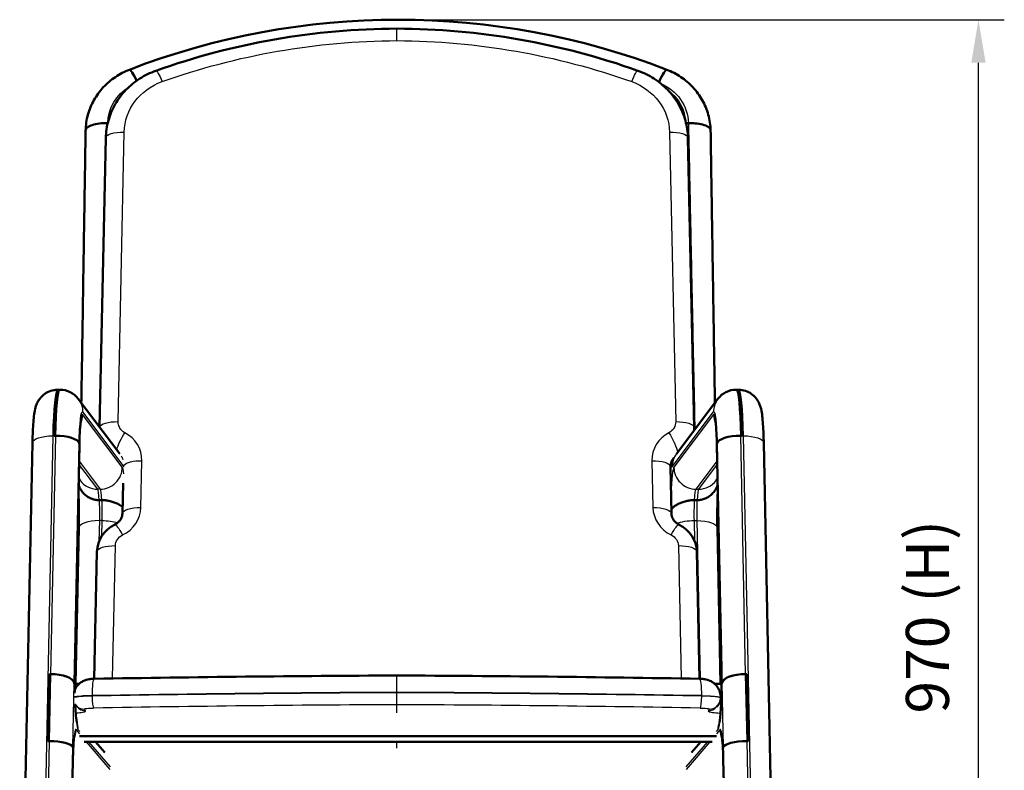
# Model space of a CAD drawing. Units: millimetres. Extents: x 0 to 420, y 0 to 290.
# Drawn here: x 83 to 163, y 106 to 167 of the extents above; entities that cross this region are included whole.
import ezdxf

# ---------------------------------------------------------------- set-up
doc = ezdxf.new("R2010")
doc.units = ezdxf.units.MM
doc.header["$LTSCALE"] = 0.75
for name, color, linetype, lineweight in [('FD_Dimensions', 7, 'Continuous', 25), ('Visible', 7, 'Continuous', 50), ('Visible Narrow', 7, 'Continuous', 25)]:
    doc.layers.add(name, color=color, linetype=linetype, lineweight=lineweight)
doc.styles.get("Standard").update_dxf_attribs({"font": 'arial.ttf'})
doc.dimstyles.new('Dim-ISO-25', dxfattribs={"dimtxt": 3.5, "dimasz": 3.5, "dimexe": 2.1, "dimexo": 2.1, "dimgap": 1.4, "dimtad": 1, "dimzin": 12, "dimdsep": 46, "dimtxsty": 'Standard', "dimcen": 0, "dimazin": 3, "dimtp": 0.1, "dimtm": 0.1, "dimtfac": 0.714286, "dimtmove": 0, "dimatfit": 3, "dimfxl": 1, "dimtzin": 12, "dimarcsym": 0})

# ---------------------------------------------------------------- blocks, each defined once
blk = doc.blocks.new('*D13')
at = {"layer": 'Defpoints', "color": 0, "transparency": 16777216}
for p in [(114.130807, 167.368338), (161.296191, 167.368338), (140.296191, 70.320342)]:
    blk.add_point(p, dxfattribs=at)
at = {"layer": 'FD_Dimensions', "color": 0, "lineweight": -2, "transparency": 16777216}
for p, q in [((116.230807, 167.368338), (163.396191, 167.368338)), ((161.296191, 73.820342), (161.296191, 163.868338)), ((142.396191, 70.320342), (163.396191, 70.320342))]:
    blk.add_line(p, q, dxfattribs=at)
at = {"layer": 'FD_Dimensions', "color": 0, "transparency": 16777216}
for points in [[(160.712858, 163.868338), (161.879524, 163.868338), (161.296191, 167.368338)], [(160.712858, 73.820342), (161.879524, 73.820342), (161.296191, 70.320342)]]:
    blk.add_solid(points, dxfattribs=at)
at = {"layer": 'FD_Dimensions', "color": 0, "transparency": 16777216, "insert": (157.601853, 118.84434), "char_height": 3.5, "attachment_point": 5, "rotation": 90}
blk.add_mtext('970 (H)', dxfattribs=at)

msp = doc.modelspace()

# ---------------------------------------------------------------- linework, layer by layer
at = {"layer": 'Visible'}
for p, q in [((137.7287, 158.9634), (137.5311, 158.9598)), ((137.5311, 158.9598), (137.7286, 158.9634)), ((90.3741, 157.75), (89.8721, 134.26)), ((137.6875, 157.75), (138.1906, 134.2118)), ((86.459, 137.2962), (86.5587, 137.2968)), ((86.5587, 137.2968), (86.6584, 137.2975)), ((141.6032, 137.2975), (141.7029, 137.2968)), ((141.7029, 137.2968), (141.8026, 137.2962)), ((91.5072, 132.0915), (88.1361, 136.5622)), ((136.7528, 132.0893), (140.1255, 136.5622)), ((138.1911, 134.055), (138.1911, 134.1596)), ((84.4162, 132.9721), (83.3772, 82.6019)), ((86.2859, 133.5541), (86.1862, 133.5535)), ((86.2859, 133.5541), (86.1862, 133.5535)), ((88.2103, 132.948), (88.2246, 132.8793)), ((88.2103, 132.948), (88.2246, 132.8793)), ((140.0514, 132.948), (140.037, 132.8793)), ((140.0514, 132.948), (140.037, 132.8793)), ((141.9757, 133.5541), (142.0754, 133.5535)), ((141.9757, 133.5541), (142.0754, 133.5535)), ((143.8454, 132.9721), (144.8845, 82.6019)), ((88.2292, 132.8305), (87.8532, 114.6008)), ((140.0324, 132.8305), (140.4084, 114.6008)), ((136.258, 131.0382), (136.3394, 127.2329)), ((88.1723, 130.0697), (88.2858, 129.9192)), ((91.775, 129.7019), (91.7223, 127.2329)), ((140.0893, 130.0697), (139.9759, 129.9192)), ((89.9325, 128.3273), (89.8327, 128.3266)), ((89.9325, 128.3273), (89.8327, 128.3266)), ((90.0322, 128.3279), (89.9325, 128.3273)), ((90.0322, 128.3279), (89.9325, 128.3273)), ((138.2294, 128.3279), (138.3292, 128.3273)), ((138.2294, 128.3279), (138.3292, 128.3273)), ((138.3292, 128.3273), (138.4289, 128.3266)), ((138.3292, 128.3273), (138.4289, 128.3266)), ((87.9175, 113.3908), (88.1855, 126.0677)), ((140.0761, 126.0677), (140.3445, 113.3766)), ((89.6556, 124.1343), (89.4349, 113.8059)), ((138.406, 124.1343), (138.6267, 113.8059)), ((85.7867, 114.1891), (85.6742, 108.735)), ((85.6742, 108.735), (85.7867, 114.1891)), ((85.8865, 114.1898), (85.7867, 114.1891)), ((85.8865, 114.1898), (85.7867, 114.1891)), ((142.3752, 114.1898), (142.4749, 114.1891)), ((142.3752, 114.1898), (142.4749, 114.1891)), ((142.4749, 114.1891), (142.5874, 108.735)), ((142.5874, 108.735), (142.4749, 114.1891)), ((87.8408, 113.2864), (87.8085, 113.472)), ((87.8408, 113.2864), (87.8085, 113.472)), ((140.4208, 113.2864), (140.4531, 113.472)), ((140.4208, 113.2864), (140.4531, 113.472)), ((140.353, 112.2398), (140.3532, 112.272)), ((87.936, 111.6431), (88.048, 111.5159)), ((140.1257, 111.6431), (140.0136, 111.5159)), ((85.6742, 108.735), (85.774, 108.7356)), ((85.774, 108.7356), (85.6742, 108.735)), ((87.7008, 108.2504), (87.7257, 108.1565)), ((87.7008, 108.2504), (87.7257, 108.1565)), ((88.6092, 108.6951), (139.6525, 108.6951)), ((90.2918, 107.8021), (89.5292, 108.6951)), ((137.9698, 107.8021), (138.7324, 108.6951)), ((140.5608, 108.2504), (140.5359, 108.1565)), ((140.5608, 108.2504), (140.5359, 108.1565)), ((142.5874, 108.735), (142.4877, 108.7356)), ((142.4877, 108.7356), (142.5874, 108.735)), ((87.7007, 107.2083), (87.1902, 82.4603)), ((140.5609, 107.2083), (141.0714, 82.4603))]:
    msp.add_line(p, q, dxfattribs=at)
for centre, radius, start, end in [((114.1308, 106.6544), 60.7139, 68.919209, 111.080791), ((114.2703, 107.4848), 59.1589, 90.231974, 109.580394), ((113.7913, 107.4848), 59.1589, 70.419606, 89.768026), ((86.6671, 135.463), 1.8346, 36.804991, 90.271223), ((141.5945, 135.463), 1.8346, 89.728777, 143.195009), ((104.7569, 132.7874), 16.527, 173.256502, 179.850728), ((123.5047, 132.7874), 16.527, 0.149272, 6.743498), ((135.7486, 134.1596), 2.4425, 0.000003, 1.224465), ((137.2513, 130.9495), 0.9936, 151.917504, 177.200585), ((137.1536, 131.0573), 0.8958, 180.000019, 181.224489), ((42.9599, 127.0104), 45.2354, 358.805943, 2.543933), ((185.3017, 127.0104), 45.2354, 177.456067, 181.194057), ((92.1555, 124.0659), 2.5013, 115.218408, 178.432745), ((135.9061, 124.0659), 2.5013, 1.567255, 64.781592), ((133.6866, 113.6857), 45.8425, 178.856107, 180.574041), ((94.575, 113.6857), 45.8425, 359.425959, 1.143893), ((123.8149, -1896.2454), 2010.3453, 90.278851, 90.979738), ((104.2468, -1896.2454), 2010.3453, 89.020262, 89.721149), ((116.8789, 113.0009), 23.5354, 353.309755, 0.548828), ((140.0841, 110.5418), 2.8467, 83.29506, 86.403945), ((139.4442, 112.2445), 0.9089, 318.572391, 359.70265), ((100.409, 112.0291), 12.5254, 181.4471, 188.123488), ((97.2059, 107.7998), 9.4797, 172.080894, 178.139779), ((131.0557, 107.7998), 9.4797, 1.860221, 7.919106), ((119.6286, 106.585), 31.934, 177.267332, 178.881614), ((108.633, 106.585), 31.934, 1.118386, 2.732668)]:
    msp.add_arc(centre, radius, start, end, dxfattribs=at)
at = {"layer": 'Visible', "extrusion": (0, 0, -1)}
for centre, major_axis, ratio, start_param, end_param in [((92.943, 161.626), (-0.6498, 1.6786), 0.1330812, 0, 1.1415226), ((135.3186, 161.626), (0.6498, 1.6786), 0.1330812, -1.2145179, 0), ((86.5958, 131.597), (-0.0371, 5.6999), 0.0741407, -1.2199322, 0), ((141.6658, 131.597), (0.0371, 5.6999), 0.0741407, 0, 1.2199322), ((86.4153, 132.9363), (-1.7996, 0.0371), 0.3427635, 1.4917926, 3.0625889), ((86.4296, 132.8676), (-1.7996, 0.0371), 0.3427635, 3.0625889, 3.1415927), ((141.832, 132.8676), (1.7996, 0.0371), 0.3427635, 3.1415927, 3.2205964), ((141.8464, 132.9363), (1.7996, 0.0371), 0.3427635, 3.2205964, 4.7913927), ((86.0135, 113.4603), (-1.7994, 0.0477), 0.4045754, 1.4894248, 3.0602212), ((142.2481, 113.4603), (1.7994, 0.0477), 0.4045754, 3.2229642, 4.7937605), ((85.9058, 108.2388), (-1.7998, 0.0268), 0.2757331, 1.493376, 3.0641723), ((142.3558, 108.2388), (1.7998, 0.0268), 0.2757331, 3.219013, 4.7898093)]:
    msp.add_ellipse(centre, major_axis=major_axis, ratio=ratio, start_param=start_param, end_param=end_param, dxfattribs=at)
at = {"layer": 'Visible'}
for centre, major_axis, ratio, start_param, end_param in [((92.943, 161.626), (-0.6498, 1.6786), 0.1330812, -1.1415226, 0), ((135.3186, 161.626), (0.6498, 1.6786), 0.1330812, 0, 1.2145179), ((86.5958, 131.597), (-0.0371, 5.6999), 0.0741407, 0, 1.2199322), ((141.6658, 131.597), (0.0371, 5.6999), 0.0741407, -1.2199322, 0), ((86.4153, 132.9363), (-1.7996, 0.0371), 0.3427635, 3.2205964, 4.7913927), ((86.4296, 132.8676), (-1.7996, 0.0371), 0.3427635, 3.1415927, 3.2205964), ((141.832, 132.8676), (1.7996, 0.0371), 0.3427635, 3.0625889, 3.1415927), ((141.8464, 132.9363), (1.7996, 0.0371), 0.3427635, 1.4917926, 3.0625889), ((86.0135, 113.4603), (-1.7994, 0.0477), 0.4045754, 3.2229642, 4.7937605), ((142.2481, 113.4603), (1.7994, 0.0477), 0.4045754, 1.4894248, 3.0602212), ((85.9058, 108.2388), (-1.7998, 0.0268), 0.2757331, 3.219013, 4.7898093), ((142.3558, 108.2388), (1.7998, 0.0268), 0.2757331, 1.493376, 3.0641723)]:
    msp.add_ellipse(centre, major_axis=major_axis, ratio=ratio, start_param=start_param, end_param=end_param, dxfattribs=at)
for points, knots in [([(92.2931, 163.3046), (91.8918, 163.1492), (91.5078, 162.9495), (90.7944, 162.4692), (90.4651, 162.1886), (89.88, 161.5589), (89.6242, 161.2099), (89.2028, 160.4609), (89.0372, 160.061), (88.8077, 159.2327), (88.7439, 158.8044), (88.7334, 158.3747)], [5.1040915, 5.1040915, 5.1040915, 5.1040915, 5.3353474, 5.3353474, 5.5666034, 5.5666034, 5.7978593, 5.7978593, 6.0291152, 6.0291152, 6.2603712, 6.2603712, 6.2603712, 6.2603712]), ([(135.9685, 163.3046), (136.3698, 163.1492), (136.7538, 162.9495), (137.4672, 162.4692), (137.7965, 162.1886), (138.3817, 161.5589), (138.6374, 161.2099), (139.0588, 160.4609), (139.2245, 160.061), (139.454, 159.2327), (139.5177, 158.8044), (139.5282, 158.3747)], [5.1040915, 5.1040915, 5.1040915, 5.1040915, 5.3353474, 5.3353474, 5.5666034, 5.5666034, 5.7978593, 5.7978593, 6.0291152, 6.0291152, 6.2603712, 6.2603712, 6.2603712, 6.2603712]), ([(94.4446, 163.2223), (93.9851, 163.0585), (93.5448, 162.8427), (92.7269, 162.3171), (92.3493, 162.0072), (91.679, 161.3085), (91.3863, 160.9196), (90.9049, 160.0836), (90.7162, 159.6364), (90.4559, 158.7099), (90.3844, 158.2307), (90.3741, 157.75)], [1.934366, 1.934366, 1.934366, 1.934366, 2.1718052, 2.1718052, 2.4092444, 2.4092444, 2.6466836, 2.6466836, 2.8841228, 2.8841228, 3.121562, 3.121562, 3.121562, 3.121562]), ([(133.617, 163.2223), (134.0765, 163.0585), (134.5168, 162.8427), (135.3347, 162.3171), (135.7123, 162.0072), (136.3826, 161.3085), (136.6753, 160.9196), (137.1567, 160.0836), (137.3454, 159.6364), (137.6057, 158.7099), (137.6772, 158.2307), (137.6875, 157.75)], [5.0759586, 5.0759586, 5.0759586, 5.0759586, 5.3133978, 5.3133978, 5.550837, 5.550837, 5.7882762, 5.7882762, 6.0257154, 6.0257154, 6.2631546, 6.2631546, 6.2631546, 6.2631546]), ([(90.5314, 158.9635), (90.2976, 158.9677), (90.066, 158.9561), (89.6329, 158.9021), (89.4356, 158.8603), (89.102, 158.7517), (88.969, 158.686), (88.8298, 158.5746), (88.7938, 158.535), (88.7462, 158.4544), (88.734, 158.4138), (88.7334, 158.3728)], [0.001569, 0.001569, 0.001569, 0.001569, 0.7031699, 0.7031699, 1.4063221, 1.4063221, 2.109469, 2.109469, 2.472048, 2.472048, 2.8248929, 2.8248929, 2.8248929, 2.8248929]), ([(139.5282, 158.3728), (139.527, 158.4533), (139.4813, 158.5322), (139.3046, 158.679), (139.1741, 158.7454), (138.8449, 158.8556), (138.6493, 158.8984), (138.3225, 158.9408), (138.2068, 158.9512), (137.97, 158.9637), (137.8495, 158.9657), (137.7287, 158.9634)], [0.0097389, 0.0097389, 0.0097389, 0.0097389, 0.7031635, 0.7031635, 1.406307, 1.406307, 2.1094438, 2.1094438, 2.4720377, 2.4720377, 2.8346311, 2.8346311, 2.8346311, 2.8346311]), ([(88.386, 136.2308), (88.3979, 136.9772), (88.4097, 137.7236), (88.4478, 140.1286), (88.4739, 141.787), (88.5262, 145.1041), (88.5522, 146.7626), (88.6042, 150.0797), (88.6301, 151.7383), (88.6818, 155.0555), (88.7076, 156.7141), (88.7334, 158.3728)], [2.9094072, 2.9094072, 2.9094072, 2.9094072, 5.2944177, 5.2944177, 10.5935445, 10.5935445, 15.8926713, 15.8926713, 21.1917981, 21.1917981, 26.490925, 26.490925, 26.490925, 26.490925]), ([(139.8756, 136.2308), (139.8637, 136.9772), (139.8519, 137.7236), (139.8139, 140.1286), (139.7877, 141.787), (139.7354, 145.1041), (139.7094, 146.7626), (139.6574, 150.0797), (139.6315, 151.7383), (139.5798, 155.0555), (139.554, 156.7141), (139.5282, 158.3728)], [2.9094072, 2.9094072, 2.9094072, 2.9094072, 5.2944177, 5.2944177, 10.5935445, 10.5935445, 15.8926713, 15.8926713, 21.1917981, 21.1917981, 26.490925, 26.490925, 26.490925, 26.490925]), ([(86.459, 137.2962), (86.2623, 137.2949), (86.0671, 137.2599), (85.7113, 137.142), (85.5562, 137.0572), (85.2742, 136.8624), (85.1656, 136.7531), (84.9701, 136.5266), (84.9053, 136.4197), (84.7911, 136.2124), (84.7553, 136.1231), (84.6817, 135.9238), (84.6576, 135.8319), (84.5869, 135.5353), (84.5625, 135.3587), (84.5146, 134.9527), (84.4953, 134.7308), (84.4618, 134.2404), (84.448, 133.9725), (84.4282, 133.4586), (84.4213, 133.2192), (84.4162, 132.9721)], [0.0004822, 0.0004822, 0.0004822, 0.0004822, 0.0245027, 0.0245027, 0.0509456, 0.0509456, 0.0850725, 0.0850725, 0.1322968, 0.1322968, 0.1947785, 0.1947785, 0.294079, 0.294079, 0.5380654, 0.5380654, 0.7820518, 0.7820518, 1.0260383, 1.0260383, 1.2204144, 1.2204144, 1.2204144, 1.2204144]), ([(141.8026, 137.2962), (141.9993, 137.2949), (142.1945, 137.2599), (142.5504, 137.142), (142.7054, 137.0572), (142.9874, 136.8624), (143.096, 136.7531), (143.2915, 136.5266), (143.3563, 136.4197), (143.4705, 136.2124), (143.5064, 136.1231), (143.58, 135.9238), (143.604, 135.8319), (143.6747, 135.5353), (143.6991, 135.3587), (143.747, 134.9527), (143.7664, 134.7308), (143.7998, 134.2404), (143.8136, 133.9725), (143.8334, 133.4586), (143.8403, 133.2192), (143.8454, 132.9721)], [0.0004822, 0.0004822, 0.0004822, 0.0004822, 0.0245027, 0.0245027, 0.0509456, 0.0509456, 0.0850725, 0.0850725, 0.1322968, 0.1322968, 0.1947785, 0.1947785, 0.294079, 0.294079, 0.5380654, 0.5380654, 0.7820518, 0.7820518, 1.0260383, 1.0260383, 1.2204144, 1.2204144, 1.2204144, 1.2204144]), ([(88.1621, 129.5679), (88.1764, 129.5221), (88.1924, 129.4778), (88.2509, 129.3337), (88.3069, 129.226), (88.4416, 129.0237), (88.5202, 128.9291), (88.677, 128.7718), (88.7691, 128.694), (88.9694, 128.5581), (89.0777, 128.5001), (89.2775, 128.4165), (89.3865, 128.3817), (89.6109, 128.3363), (89.7264, 128.3259), (89.8327, 128.3266)], [3.2706541, 3.2706541, 3.2706541, 3.2706541, 3.4196618, 3.4196618, 3.7817889, 3.7817889, 4.1439161, 4.1439161, 4.4932194, 4.4932194, 4.8425227, 4.8425227, 5.1623436, 5.1623436, 5.4821645, 5.4821645, 5.4821645, 5.4821645]), ([(88.1621, 129.5679), (88.1764, 129.5221), (88.1924, 129.4778), (88.2509, 129.3337), (88.3069, 129.226), (88.4416, 129.0237), (88.5202, 128.9291), (88.677, 128.7718), (88.7691, 128.694), (88.9694, 128.5581), (89.0777, 128.5001), (89.2775, 128.4165), (89.3865, 128.3817), (89.6109, 128.3363), (89.7264, 128.3259), (89.8327, 128.3266)], [3.2706541, 3.2706541, 3.2706541, 3.2706541, 3.4196618, 3.4196618, 3.7817889, 3.7817889, 4.1439161, 4.1439161, 4.4932194, 4.4932194, 4.8425227, 4.8425227, 5.1623436, 5.1623436, 5.4821645, 5.4821645, 5.4821645, 5.4821645]), ([(138.4289, 128.3266), (138.5352, 128.3259), (138.6507, 128.3363), (138.8751, 128.3817), (138.9841, 128.4165), (139.1839, 128.5001), (139.2922, 128.5581), (139.4925, 128.694), (139.5846, 128.7718), (139.7414, 128.9291), (139.8201, 129.0237), (139.9547, 129.226), (140.0107, 129.3337), (140.0693, 129.4778), (140.0852, 129.5221), (140.0996, 129.5679)], [-5.4821645, -5.4821645, -5.4821645, -5.4821645, -5.1623436, -5.1623436, -4.8425227, -4.8425227, -4.4932194, -4.4932194, -4.1439161, -4.1439161, -3.7817889, -3.7817889, -3.4196618, -3.4196618, -3.2706541, -3.2706541, -3.2706541, -3.2706541]), ([(140.0996, 129.5679), (140.0852, 129.5221), (140.0693, 129.4778), (140.0107, 129.3337), (139.9547, 129.226), (139.8201, 129.0237), (139.7414, 128.9291), (139.5846, 128.7718), (139.4925, 128.694), (139.2922, 128.5581), (139.1839, 128.5001), (138.9841, 128.4165), (138.8751, 128.3817), (138.6507, 128.3363), (138.5352, 128.3259), (138.4289, 128.3266)], [3.2706541, 3.2706541, 3.2706541, 3.2706541, 3.4196618, 3.4196618, 3.7817889, 3.7817889, 4.1439161, 4.1439161, 4.4932194, 4.4932194, 4.8425227, 4.8425227, 5.1623436, 5.1623436, 5.4821645, 5.4821645, 5.4821645, 5.4821645]), ([(90.0322, 128.3279), (90.1303, 128.3285), (90.2372, 128.3228), (90.4449, 128.2989), (90.546, 128.281), (90.7516, 128.2362), (90.8719, 128.2028), (91.0968, 128.1276), (91.2014, 128.0857), (91.386, 128.0015), (91.4824, 127.9507), (91.6296, 127.8577), (91.6858, 127.8169), (91.7338, 127.777)], [-5.7485536, -5.7485536, -5.7485536, -5.7485536, -5.4534206, -5.4534206, -5.1582876, -5.1582876, -4.7695583, -4.7695583, -4.380829, -4.380829, -3.9625722, -3.9625722, -3.656488, -3.656488, -3.656488, -3.656488]), ([(91.7338, 127.777), (91.6858, 127.8169), (91.6296, 127.8577), (91.4824, 127.9507), (91.386, 128.0015), (91.2014, 128.0857), (91.0968, 128.1276), (90.8719, 128.2028), (90.7516, 128.2362), (90.546, 128.281), (90.4449, 128.2989), (90.2372, 128.3228), (90.1303, 128.3285), (90.0322, 128.3279)], [3.656488, 3.656488, 3.656488, 3.656488, 3.9625722, 3.9625722, 4.380829, 4.380829, 4.7695583, 4.7695583, 5.1582876, 5.1582876, 5.4534206, 5.4534206, 5.7485536, 5.7485536, 5.7485536, 5.7485536]), ([(136.3324, 127.5565), (136.3351, 127.5611), (136.3378, 127.5656), (136.3762, 127.6274), (136.4249, 127.6836), (136.5355, 127.7868), (136.6092, 127.8434), (136.7793, 127.9507), (136.8756, 128.0015), (137.0602, 128.0857), (137.1648, 128.1276), (137.3897, 128.2028), (137.51, 128.2362), (137.7156, 128.281), (137.8167, 128.2989), (138.0245, 128.3228), (138.1313, 128.3285), (138.2294, 128.3279)], [3.1222683, 3.1222683, 3.1222683, 3.1222683, 3.1532935, 3.1532935, 3.5443155, 3.5443155, 3.9625722, 3.9625722, 4.380829, 4.380829, 4.7695583, 4.7695583, 5.1582876, 5.1582876, 5.4534206, 5.4534206, 5.7485536, 5.7485536, 5.7485536, 5.7485536]), ([(138.2294, 128.3279), (138.1313, 128.3285), (138.0245, 128.3228), (137.8167, 128.2989), (137.7156, 128.281), (137.51, 128.2362), (137.3897, 128.2028), (137.1648, 128.1276), (137.0602, 128.0857), (136.8756, 128.0015), (136.7793, 127.9507), (136.6092, 127.8434), (136.5355, 127.7868), (136.4249, 127.6836), (136.3762, 127.6274), (136.3378, 127.5656), (136.3351, 127.5611), (136.3324, 127.5565)], [-5.7485536, -5.7485536, -5.7485536, -5.7485536, -5.4534206, -5.4534206, -5.1582876, -5.1582876, -4.7695583, -4.7695583, -4.380829, -4.380829, -3.9625722, -3.9625722, -3.5443155, -3.5443155, -3.1532935, -3.1532935, -3.1222683, -3.1222683, -3.1222683, -3.1222683]), ([(91.7223, 127.2329), (91.7208, 127.1643), (91.7115, 127.0956), (91.6767, 126.9597), (91.6511, 126.8923), (91.5832, 126.7608), (91.5408, 126.6968), (91.439, 126.5754), (91.3796, 126.5182), (91.2453, 126.4145), (91.1704, 126.3682), (91.0895, 126.3293)], [0.0200307, 0.0200307, 0.0200307, 0.0200307, 0.2354961, 0.2354961, 0.4509615, 0.4509615, 0.6664269, 0.6664269, 0.8818922, 0.8818922, 1.0973576, 1.0973576, 1.0973576, 1.0973576]), ([(136.3394, 127.2329), (136.3408, 127.1643), (136.3502, 127.0956), (136.385, 126.9597), (136.4105, 126.8923), (136.4784, 126.7608), (136.5208, 126.6968), (136.6226, 126.5754), (136.682, 126.5182), (136.8163, 126.4145), (136.8912, 126.3682), (136.9721, 126.3293)], [3.1616234, 3.1616234, 3.1616234, 3.1616234, 3.3770887, 3.3770887, 3.5925541, 3.5925541, 3.8080195, 3.8080195, 4.0234849, 4.0234849, 4.2389503, 4.2389503, 4.2389503, 4.2389503]), ([(87.8503, 112.9166), (87.8848, 112.9901), (87.9226, 113.0555), (88.0496, 113.246), (88.1386, 113.3367), (88.3352, 113.5109), (88.4277, 113.5646), (88.6399, 113.6788), (88.7184, 113.7016), (88.9016, 113.7577), (88.9588, 113.7651), (89.0743, 113.7836), (89.1205, 113.7883), (89.2093, 113.7962), (89.2505, 113.7989), (89.3327, 113.8031), (89.3735, 113.8045), (89.423, 113.8057), (89.4317, 113.8058), (89.4403, 113.806)], [0.03522415, 0.03522415, 0.03522415, 0.03522415, 0.04038789, 0.04038789, 0.05245664, 0.05245664, 0.07137488, 0.07137488, 0.10707332, 0.10707332, 0.17631742, 0.17631742, 0.26208263, 0.26208263, 0.34784783, 0.34784783, 0.43361304, 0.43361304, 0.45169662, 0.45169662, 0.45169662, 0.45169662]), ([(140.3532, 112.272), (140.354, 112.4323), (140.3276, 112.5916), (140.2357, 112.8833), (140.1686, 113.011), (140.012, 113.246), (139.923, 113.3367), (139.7264, 113.5109), (139.6339, 113.5646), (139.4217, 113.6788), (139.3432, 113.7016), (139.1601, 113.7577), (139.1029, 113.7651), (138.9873, 113.7836), (138.9411, 113.7883), (138.8523, 113.7962), (138.8111, 113.7989), (138.7289, 113.8031), (138.6881, 113.8045), (138.6386, 113.8057), (138.6299, 113.8058), (138.6213, 113.806)], [0.02287059, 0.02287059, 0.02287059, 0.02287059, 0.03120591, 0.03120591, 0.04038789, 0.04038789, 0.05245664, 0.05245664, 0.07137488, 0.07137488, 0.10707332, 0.10707332, 0.17631742, 0.17631742, 0.26208263, 0.26208263, 0.34784783, 0.34784783, 0.43361304, 0.43361304, 0.45169662, 0.45169662, 0.45169662, 0.45169662])]:
    msp.add_open_spline(points, degree=3, knots=knots, dxfattribs=at)
for points in [[(137.7286, 158.9634), (137.7286, 158.9634), (137.7286, 158.9634), (137.7287, 158.9634)], [(138.1904, 133.9959), (138.1909, 134.0156), (138.1911, 134.0353), (138.1911, 134.055)], [(87.8408, 113.2864), (87.8442, 113.267), (87.846, 113.2469), (87.8462, 113.2264)], [(87.8462, 113.2264), (87.846, 113.2469), (87.8442, 113.267), (87.8408, 113.2864)], [(87.8451, 113.3859), (87.9838, 113.3951), (88.1125, 113.4052), (88.228, 113.4158)], [(87.8529, 112.7704), (87.85, 112.921), (87.8478, 113.0734), (87.8463, 113.2264)], [(140.2626, 113.3829), (140.1062, 113.3929), (139.9618, 113.4041), (139.8336, 113.4158)], [(140.4154, 113.2264), (140.4156, 113.2469), (140.4174, 113.267), (140.4208, 113.2864)], [(140.4208, 113.2864), (140.4174, 113.267), (140.4156, 113.2469), (140.4154, 113.2264)], [(87.887, 111.7036), (87.9035, 111.6814), (87.9199, 111.6613), (87.936, 111.6431)], [(87.7309, 108.1075), (87.7317, 108.1243), (87.7299, 108.1408), (87.7257, 108.1565)], [(87.7257, 108.1565), (87.7299, 108.1408), (87.7317, 108.1243), (87.7309, 108.1075)], [(140.5359, 108.1565), (140.5317, 108.1408), (140.5299, 108.1243), (140.5308, 108.1075)], [(140.5308, 108.1075), (140.5299, 108.1243), (140.5317, 108.1408), (140.5359, 108.1565)]]:
    msp.add_open_spline(points, degree=3, dxfattribs=at)
at = {"layer": 'Visible Narrow'}
for p, q in [((114.0308, 165.6664), (114.0308, 166.6436)), ((91.3707, 134.7026), (91.8738, 158.2409)), ((136.1878, 158.2409), (136.6909, 134.7026)), ((91.7174, 131.0159), (88.4938, 135.2911)), ((88.4939, 135.4902), (91.8532, 131.0351)), ((136.395, 131.0173), (139.7677, 135.4902)), ((139.7679, 135.2911), (136.5442, 131.0159)), ((85.0474, 83.1826), (86.0865, 133.5528)), ((86.2859, 133.5541), (85.8865, 114.1898)), ((86.1862, 133.5535), (86.0865, 133.5528)), ((87.8085, 113.472), (88.2103, 132.948)), ((88.2246, 132.8793), (87.8486, 114.6496)), ((140.413, 114.6496), (140.037, 132.8793)), ((140.0514, 132.948), (140.4531, 113.472)), ((142.3752, 114.1898), (141.9757, 133.5541)), ((142.0754, 133.5535), (142.1752, 133.5528)), ((142.1752, 133.5528), (143.2142, 83.1826)), ((89.7214, 129.2118), (88.1963, 131.2343)), ((88.2017, 131.493), (89.9208, 129.2131)), ((93.2219, 127.7237), (93.3033, 131.529)), ((134.7584, 131.529), (134.8397, 127.7237)), ((138.3408, 129.2131), (140.06, 131.493)), ((140.0653, 131.2343), (138.5402, 129.2118)), ((89.9208, 129.2131), (89.7214, 129.2118)), ((138.3408, 129.2131), (138.5402, 129.2118)), ((89.856, 126.6579), (89.8202, 124.9658)), ((90.0555, 126.6592), (89.856, 126.6579)), ((90.0555, 126.6592), (90.0285, 125.3826)), ((138.242, 124.9642), (138.2062, 126.6592)), ((138.2062, 126.6592), (138.4056, 126.6579)), ((138.4056, 126.6579), (138.6774, 113.8047)), ((90.9246, 113.8309), (91.1553, 124.6252)), ((136.9063, 124.6252), (137.137, 113.8309)), ((85.8865, 114.1898), (85.774, 108.7356)), ((142.4877, 108.7356), (142.3752, 114.1898)), ((87.7008, 108.2504), (87.8085, 113.472)), ((140.4531, 113.472), (140.5608, 108.2504)), ((89.2542, 112.4341), (89.2543, 112.4025)), ((114.0308, 112.676), (114.0308, 112.7063)), ((138.8074, 112.4341), (138.8073, 112.4025)), ((88.7276, 111.2144), (88.6155, 111.3416)), ((114.0308, 111.0516), (114.0308, 111.7013)), ((139.4461, 111.3416), (139.3341, 111.2144)), ((88.2514, 109.3342), (87.962, 109.673)), ((88.1144, 109.6938), (88.2514, 109.5334)), ((140.0103, 109.5334), (140.1472, 109.6938)), ((140.2996, 109.673), (140.0103, 109.3342)), ((88.243, 109.1224), (140.0186, 109.1224)), ((140.0172, 109.1766), (88.2444, 109.1766)), ((85.774, 108.7356), (85.2469, 83.1839)), ((87.1712, 82.5778), (87.7008, 108.2504)), ((139.6528, 108.6953), (88.6088, 108.6953)), ((90.7204, 106.4428), (88.797, 108.6951)), ((88.9672, 108.6951), (90.7204, 106.6421)), ((114.0308, 108.1561), (114.0308, 108.6951)), ((137.5413, 106.6421), (139.2944, 108.6951)), ((139.4646, 108.6951), (137.5413, 106.4428)), ((140.5608, 108.2504), (141.0904, 82.5778)), ((143.0147, 83.1839), (142.4877, 108.7356)), ((87.6961, 107.2571), (87.1856, 82.5091)), ((141.076, 82.5091), (140.5655, 107.2571))]:
    msp.add_line(p, q, dxfattribs=at)
for centre, radius, start, end in [((89.2212, 102.8839), 9.5177, 89.800915, 98.316772), ((89.205, 103.1454), 9.288, 89.696731, 98.422216), ((123.8843, -1911.8781), 2024.6084, 90.278852, 90.98007), ((123.8308, -1897.5829), 2010.2828, 90.279315, 90.985526), ((104.1773, -1911.8781), 2024.6084, 89.01993, 89.721148), ((104.2308, -1897.5829), 2010.2828, 89.014474, 89.720685), ((123.7864, -1888.2762), 2000.0013, 90.279479, 90.985556), ((104.2752, -1888.2762), 2000.0013, 89.014444, 89.720521)]:
    msp.add_arc(centre, radius, start, end, dxfattribs=at)
at = {"layer": 'Visible Narrow', "extrusion": (0, 0, -1)}
for centre, major_axis, ratio, start_param, end_param in [((114.3044, 114.6514), (-54.4299, 0), 0.9372728, 1.2072267, 1.5657698), ((113.7572, 114.6514), (-54.4299, 0), 0.9372728, 1.5758229, 1.934366), ((94.9484, 161.8095), (-0.5038, 1.4128), 0.1239655, 0, 1.2362478), ((133.1132, 161.8095), (0.5038, 1.4128), 0.1239655, -1.2362478, 0), ((94.4319, 158.875), (3.9, 0), 0.9372728, 3.1678493, 4.1329543), ((96.6457, 158.1513), (-4.7729, 0), 0.9372728, 0.0200307, 1.2072267), ((131.4159, 158.1513), (-4.7729, 0), 0.9372728, 1.934366, 3.121562), ((133.8298, 158.875), (-3.9, 0), 0.9372728, 2.0019182, 3.1173957), ((91.8738, 157.718), (-1.4997, 0.0321), 0.3485268, 0, 1.563347), ((136.1878, 157.718), (1.4997, 0.0321), 0.3485268, -1.563347, 0), ((86.4961, 131.5963), (-0.0371, 5.6999), 0.0741407, -1.2199322, 0), ((141.7656, 131.5963), (0.0371, 5.6999), 0.0741407, 0, 1.2199322), ((86.6989, 135.4785), (1.4372, 1.0837), 0.9923313, 0, 0.6432633), ((88.4905, 131.6093), (-0.0254, 3.8999), 0.0741407, -1.2199322, 0.0993395), ((139.7711, 131.6093), (0.0254, 3.8999), 0.0741407, -0.0993395, 1.2199322), ((91.3707, 134.1798), (-1.4997, 0.0321), 0.3485268, 0.0805317, 1.563347), ((92.4434, 134.6825), (-1.0729, 0), 0.9372728, -1.0572962, 0.0200307), ((135.6182, 134.6825), (-1.0729, 0), 0.9372728, 3.121562, 4.1988889), ((136.6909, 134.1798), (1.4997, 0.0321), 0.3485268, -1.563347, 0), ((91.9163, 133.2837), (0.701, 1.3261), 0.1712408, 3.91901, 5.0256795), ((136.1453, 133.2837), (-0.701, 1.3261), 0.1712408, 1.2575058, 2.5745715), ((135.6182, 134.055), (-2.5729, 0), 0.9372728, 3.1415927, 3.1661333), ((86.2158, 132.935), (-1.7996, 0.0371), 0.3427635, 0, 1.4917926), ((142.0458, 132.935), (1.7996, 0.0371), 0.3427635, -1.4917926, 0), ((90.0716, 131.0056), (1.4372, 1.0837), 0.9923313, 0.1300706, 0.2877818), ((93.3033, 131.0061), (-1.4997, 0.0321), 0.3485268, 0.2475427, 1.563347), ((134.7584, 131.0061), (1.4997, 0.0321), 0.3485268, -1.563347, 0), ((137.4849, 131.0573), (-1.2271, 0), 0.9372728, 0, 0.7026121), ((89.9192, 127.3224), (-0.0124, 1.9), 0.0741407, 0.0993395, 1.0135813), ((138.3425, 127.3224), (0.0124, 1.9), 0.0741407, -1.0135813, -0.0993395), ((89.7197, 127.3211), (-0.0124, 1.9), 0.0741407, 1.0135813, 1.9278232), ((89.9192, 127.3224), (-0.0124, 1.9), 0.0741407, 1.0135813, 1.9278232), ((138.3425, 127.3224), (0.0124, 1.9), 0.0741407, 4.3553621, 5.269604), ((93.2219, 127.2008), (-1.4997, 0.0321), 0.3485268, 0, 1.563347), ((134.8397, 127.2008), (1.4997, 0.0321), 0.3485268, -1.563347, 0), ((90.1846, 126.031), (-1.7996, 0.0381), 0.3485283, 1.4916132, 2.2620404), ((138.077, 126.031), (1.7996, 0.0381), 0.3485283, 3.9159933, 4.7915721), ((138.2765, 126.0297), (1.7996, 0.0381), 0.3485283, -1.4916132, 0), ((91.7388, 124.9771), (-0.6493, 1.3522), 0.1589425, 0, 1.2511321), ((136.3228, 124.9771), (0.6493, 1.3522), 0.1589425, -1.2511321, 0), ((92.228, 124.605), (-1.0729, 0), 0.9372728, 0.0200307, 1.0973576), ((135.8336, 124.605), (1.0729, 0), 0.9372728, -1.0973576, -0.0200307), ((91.1553, 124.1023), (-1.4997, 0.0321), 0.3485268, 0, 1.563347), ((136.9063, 124.1023), (1.4997, 0.0321), 0.3485268, -1.563347, 0), ((86.0536, 114.638), (-1.7996, 0.0371), 0.3427635, 3.0625889, 3.1415927), ((142.208, 114.638), (1.7996, 0.0371), 0.3427635, 3.1415927, 3.2205964), ((86.3194, 109.6821), (1.3688, 1.1689), 0.9934109, 0.3411174, 0.7035297), ((141.9422, 109.6821), (-1.3688, 1.1689), 0.9934109, -0.7035297, -0.3411174), ((85.9011, 107.2455), (-1.7996, 0.0371), 0.3427635, 3.0625889, 3.1415927), ((142.3605, 107.2455), (1.7996, 0.0371), 0.3427635, 3.1415927, 3.2205964)]:
    msp.add_ellipse(centre, major_axis=major_axis, ratio=ratio, start_param=start_param, end_param=end_param, dxfattribs=at)
at = {"layer": 'Visible Narrow'}
for centre, major_axis, ratio, start_param, end_param in [((133.8298, 158.875), (-3.7, 0), 0.9372728, 3.1693676, 4.0627381), ((86.6955, 131.5976), (-0.0371, 5.6999), 0.0741407, 0, 1.2199322), ((141.5661, 131.5976), (0.0371, 5.6999), 0.0741407, -1.2199322, 0), ((141.5627, 135.4785), (-1.4372, 1.0837), 0.9923313, 0, 0.6432633), ((88.4905, 131.6093), (-0.0241, 3.6999), 0.0741407, -0.0993395, 1.2199322), ((86.6988, 135.2795), (1.4372, 1.0837), 0.9923313, -1.0905912, -0.6432633), ((139.7711, 131.6093), (0.0241, 3.6999), 0.0741407, -1.2199322, 0.0993395), ((141.5629, 135.2795), (-1.4372, 1.0837), 0.9923313, 0.6432633, 1.0905912), ((90.5767, 131.5802), (-2.7271, 0), 0.9372728, 3.121562, 4.1988889), ((137.4849, 131.5802), (-2.7271, 0), 0.9372728, -1.0572962, 0.0200307), ((135.6182, 134.1596), (-2.5729, 0), 0.9372728, 3.0704775, 3.1415927), ((138.19, 131.0056), (-1.4372, 1.0837), 0.9923313, 0, 0.6432633), ((137.4849, 130.9527), (1.2271, 0), 0.9372728, 2.635812, 3.1007017), ((89.9224, 131.0042), (1.4372, 1.0837), 0.9923313, 4.0691256, 5.639922), ((91.7142, 127.3341), (-0.0241, 3.6999), 0.0741407, -0.5661562, -0.0993395), ((136.3917, 134.6991), (0.0241, 3.6999), 0.0741407, 2.8291737, 3.2409321), ((136.5474, 127.3341), (0.0241, 3.6999), 0.0741407, 0.0993395, 1.1599679), ((138.3392, 131.0042), (-1.4372, 1.0837), 0.9923313, 0.6432633, 2.2140597), ((89.723, 131.0029), (1.4372, 1.0837), 0.9923313, 3.1415927, 4.0691256), ((138.5386, 131.0029), (-1.4372, 1.0837), 0.9923313, 2.2140597, 3.1415927), ((89.7197, 127.3211), (-0.0124, 1.9), 0.0741407, -1.0135813, -0.0993395), ((138.5419, 127.3211), (0.0124, 1.9), 0.0741407, 0.0993395, 1.0135813), ((138.5419, 127.3211), (0.0124, 1.9), 0.0741407, 1.0135813, 1.9278232), ((90.4954, 127.7749), (-2.7271, 0), 0.9372728, 2.044235, 3.121562), ((137.5662, 127.7749), (2.7271, 0), 0.9372728, 3.1616234, 4.2389503), ((89.9851, 126.0297), (-1.7996, 0.0381), 0.3485283, -1.4916132, 0), ((88.1145, 113.3796), (-0.0241, 3.6999), 0.0741407, 1.2199322, 1.5955078), ((140.1471, 113.3796), (0.0241, 3.6999), 0.0741407, 4.6876775, 5.0632531), ((89.466, 112.3062), (-0.0257, 1.4998), 0.1402922, 0, 1.4830063), ((138.5956, 112.3062), (0.0257, 1.4998), 0.1402922, -1.4830063, 0), ((88.1145, 113.3796), (-0.0241, 3.6999), 0.0741407, 1.5955078, 1.7700403), ((140.1471, 113.3796), (0.0241, 3.6999), 0.0741407, 3.2293414, 4.6876775), ((140.1666, 111.886), (0.0961, 1.4969), 0.5623771, -0.1855626, 0), ((89.3814, 112.3258), (-0.0155, 0.8999), 0.1402834, 1.482992, 3.053083), ((138.6802, 112.3258), (0.0155, 0.8999), 0.1402834, 3.2301023, 4.8001934), ((88.1145, 113.3796), (-0.0241, 3.6999), 0.0741407, 2.0214705, 3.0538439), ((88.6112, 112.2381), (0.6752, 0.595), 0.9932697, 3.1415927, 3.998204), ((88.7233, 112.111), (0.6752, 0.595), 0.9932697, 3.1415927, 3.998204), ((139.3383, 112.111), (-0.6752, 0.595), 0.9932697, 2.2849813, 3.1415927), ((139.4504, 112.2381), (-0.6752, 0.595), 0.9932697, 2.2849813, 3.1415927), ((87.962, 105.9871), (-0.0241, 3.6999), 0.0741407, -0.0877487, 0.9437812), ((86.167, 109.6613), (1.3688, 1.1689), 0.9934109, -1.1460361, -0.7035297), ((140.2996, 105.9871), (0.0241, 3.6999), 0.0741407, -0.9437812, 0.0877487), ((142.0946, 109.6613), (-1.3688, 1.1689), 0.9934109, 0.7035297, 1.1460361), ((87.962, 105.9871), (-0.0241, 3.6999), 0.0741407, 0.9437812, 1.2199322), ((140.2996, 105.9871), (0.0241, 3.6999), 0.0741407, -1.2199322, -0.9437812)]:
    msp.add_ellipse(centre, major_axis=major_axis, ratio=ratio, start_param=start_param, end_param=end_param, dxfattribs=at)
for points, knots in [([(137.7287, 158.9634), (137.7287, 158.9633), (137.7287, 158.9633), (137.7287, 158.9632), (137.7701, 156.9572), (137.8117, 154.9512), (137.895, 150.9393), (137.9367, 148.9333), (137.9785, 146.9274), (138.0232, 144.7878), (138.0679, 142.6482), (138.1575, 138.3689), (138.2025, 136.2293), (138.2475, 134.0897), (138.2476, 134.0838), (138.2477, 134.078), (138.2479, 134.0721)], [-26.4911392, -26.4911392, -26.4911392, -26.4911392, -26.4908726, -26.4908726, -26.4908726, -20.0816637, -20.0816637, -13.6724549, -13.6724549, -13.6724549, -6.8362274, -6.8362274, 0, 0, 0, 0.0187537, 0.0187537, 0.0187537, 0.0187537]), ([(114.0308, 112.7063), (114.0308, 112.9009), (114.0308, 113.0903), (114.0308, 113.4375), (114.0308, 113.5919), (114.0308, 113.8451), (114.0308, 113.9414), (114.0308, 114.0333), (114.0308, 114.0548), (114.0308, 114.0728), (114.0308, 114.0761), (114.0308, 114.0761)], [0, 0, 0, 0, 0.5859781, 0.5859781, 1.1719489, 1.1719489, 1.7579123, 1.7579123, 2.0600718, 2.0600718, 2.2317503, 2.2317503, 2.2317503, 2.2317503]), ([(114.0308, 111.7013), (114.0311, 111.7116), (114.0313, 111.7453), (114.0314, 111.8541), (114.0314, 111.9292), (114.0313, 112.1096), (114.0312, 112.2148), (114.031, 112.4394), (114.0309, 112.5587), (114.0308, 112.676)], [0, 0, 0, 0, 0.2500041, 0.2500041, 0.5000083, 0.5000083, 0.7500124, 0.7500124, 1.0000165, 1.0000165, 1.0000165, 1.0000165]), ([(140.353, 112.2398), (140.3531, 112.247), (140.3475, 112.2542), (140.3039, 112.282), (140.2245, 112.3023), (139.9852, 112.3388), (139.8264, 112.3551), (139.4904, 112.3789), (139.3237, 112.3875), (139.037, 112.3976), (138.9229, 112.4006), (138.8073, 112.4025)], [-1.2864904, -1.2864904, -1.2864904, -1.2864904, -1.163013, -1.163013, -0.8072046, -0.8072046, -0.4555872, -0.4555872, -0.1752258, -0.1752258, 0, 0, 0, 0]), ([(138.8074, 112.4341), (138.9856, 112.431), (139.16, 112.4257), (139.581, 112.4064), (139.8094, 112.3893), (140.1427, 112.3499), (140.2559, 112.3281), (140.3394, 112.2945), (140.3532, 112.2832), (140.3532, 112.272)], [-0.45169662, -0.45169662, -0.45169662, -0.45169662, -0.36170815, -0.36170815, -0.21886465, -0.21886465, -0.08737269, -0.08737269, -0.02287059, -0.02287059, -0.02287059, -0.02287059]), ([(88.6155, 111.3416), (88.6106, 111.3471), (88.6125, 111.3528), (88.6374, 111.3687), (88.6771, 111.3789), (88.7968, 111.3973), (88.8762, 111.4055), (89.0442, 111.4174), (89.1275, 111.4217), (89.2709, 111.4268), (89.3279, 111.4283), (89.3857, 111.4293)], [-1.3550992, -1.3550992, -1.3550992, -1.3550992, -1.163013, -1.163013, -0.8072046, -0.8072046, -0.4555872, -0.4555872, -0.1752258, -0.1752258, 0, 0, 0, 0]), ([(138.6759, 111.4293), (138.7337, 111.4283), (138.7907, 111.4268), (138.9341, 111.4217), (139.0174, 111.4174), (139.1854, 111.4055), (139.2648, 111.3973), (139.3845, 111.3789), (139.4242, 111.3687), (139.4491, 111.3528), (139.451, 111.3471), (139.4461, 111.3416)], [0, 0, 0, 0, 0.1752258, 0.1752258, 0.4555872, 0.4555872, 0.8072046, 0.8072046, 1.163013, 1.163013, 1.3550992, 1.3550992, 1.3550992, 1.3550992]), ([(87.9268, 111.0239), (87.9347, 111.0246), (87.9425, 111.0253), (88.1742, 111.0468), (88.3579, 111.0709), (88.6069, 111.1196), (88.6837, 111.1439), (88.7373, 111.1838), (88.741, 111.1992), (88.7276, 111.2144)], [-2.3526577, -2.3526577, -2.3526577, -2.3526577, -2.3195817, -2.3195817, -1.3668134, -1.3668134, -0.5256975, -0.5256975, 0, 0, 0, 0]), ([(139.3341, 111.2144), (139.3206, 111.1992), (139.3243, 111.1838), (139.3779, 111.1439), (139.4547, 111.1196), (139.7037, 111.0709), (139.8874, 111.0468), (140.1817, 111.0195), (140.2559, 111.0133), (140.3336, 111.0075)], [0, 0, 0, 0, 0.5256975, 0.5256975, 1.3668134, 1.3668134, 2.3195817, 2.3195817, 2.6187653, 2.6187653, 2.6187653, 2.6187653])]:
    msp.add_open_spline(points, degree=3, knots=knots, dxfattribs=at)
for points in [[(140.3878, 112.0232), (140.366, 112.0276), (140.3464, 112.032), (140.329, 112.0365)], [(140.336, 112.0689), (140.352, 112.0649), (140.3698, 112.061), (140.3892, 112.0572)]]:
    msp.add_open_spline(points, degree=3, dxfattribs=at)

# ---------------------------------------------------------------- dimensions: what is measured, and where the dimension line sits
at = {"layer": 'FD_Dimensions'}
dim = msp.add_linear_dim(base=(161.2962, 167.3683), p1=(140.2962, 70.3203), p2=(114.1308, 167.3683), angle=90, text='970 (H)', dimstyle='Dim-ISO-25', override={"dimlfac": 10, "dimclrd": 0, "dimclre": 0}, dxfattribs=at)
dim.commit()
dim.dimension.update_dxf_attribs({"geometry": '*D13', "text_midpoint": (157.6019, 118.8443)})

doc.saveas('drawing.dxf')
